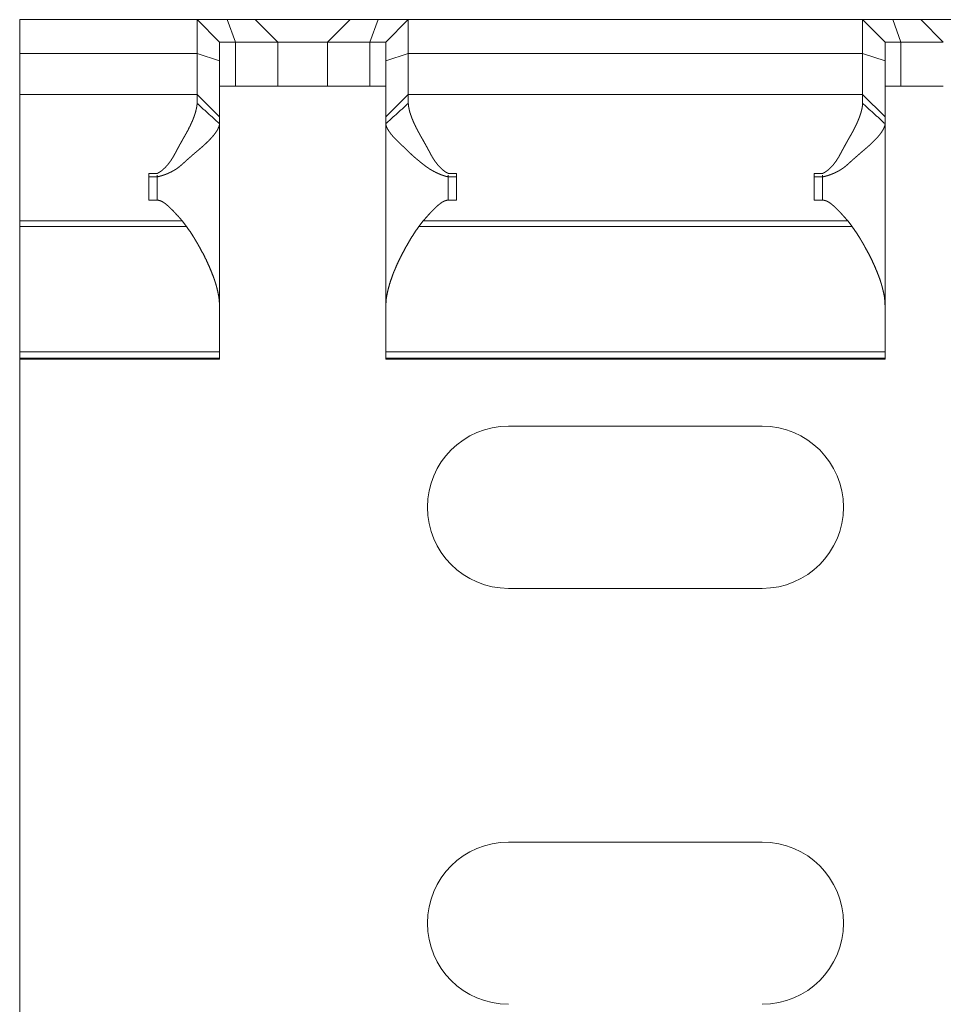
# Model space of a CAD drawing. Units: inches. Extents: x 11 to 208, y 35 to 100.
# Drawn here: x 26 to 27, y 99 to 100 of the extents above; entities that cross this region are included whole.
import ezdxf

# ---------------------------------------------------------------- set-up
doc = ezdxf.new("R2010")
doc.units = ezdxf.units.IN
doc.header["$MEASUREMENT"] = 0
doc.layers.add('Trimetric', color=7, linetype='Continuous')

msp = doc.modelspace()

# ---------------------------------------------------------------- linework, layer by layer
at = {"layer": 'Trimetric', "color": 2, "linetype": 'Continuous', "lineweight": 18}
for p, q in [((25.5965, 99.9508), (25.8096, 99.9508)), ((25.8096, 99.9508), (25.8366, 99.9238)), ((25.8459, 99.9508), (25.8557, 99.9238)), ((25.9066, 99.9238), (25.8796, 99.9508)), ((25.8796, 99.9508), (25.9936, 99.9508)), ((25.9936, 99.9508), (25.9666, 99.9238)), ((26.0274, 99.9508), (26.0175, 99.9238)), ((26.0636, 99.9508), (26.0366, 99.9238)), ((26.0636, 99.9508), (26.6096, 99.9508)), ((26.6096, 99.9508), (26.6366, 99.9238)), ((26.6459, 99.9508), (26.6557, 99.9238)), ((26.7066, 99.9238), (26.6796, 99.9508)), ((26.6796, 99.9508), (26.7936, 99.9508)), ((25.8557, 99.9238), (25.8557, 99.8708)), ((25.9066, 99.8708), (25.9066, 99.9238)), ((25.9666, 99.9238), (25.9066, 99.9238)), ((25.9666, 99.9238), (25.9666, 99.8708)), ((26.0175, 99.9238), (26.0175, 99.8708)), ((26.6557, 99.9238), (26.6557, 99.8708)), ((25.5965, 99.9103), (25.8096, 99.9103)), ((25.5965, 99.9103), (25.5965, 99.8608)), ((25.8096, 99.8608), (25.8096, 99.9103)), ((25.8096, 99.9103), (25.8366, 99.9015)), ((26.0636, 99.9103), (26.0366, 99.9015)), ((26.0636, 99.9103), (26.0636, 99.8608)), ((26.0636, 99.9103), (26.6096, 99.9103)), ((26.6096, 99.8608), (26.6096, 99.9103)), ((26.6096, 99.9103), (26.6366, 99.9015)), ((25.8366, 99.9015), (25.8366, 99.8338)), ((26.0366, 99.8338), (26.0366, 99.9015)), ((26.6366, 99.9015), (26.6366, 99.8338)), ((25.9066, 99.8708), (25.9666, 99.8708)), ((25.5965, 99.8608), (25.8096, 99.8608)), ((25.8366, 99.8338), (25.8096, 99.8608)), ((26.0636, 99.8608), (26.0366, 99.8338)), ((26.0636, 99.8608), (26.6096, 99.8608)), ((26.6366, 99.8338), (26.6096, 99.8608)), ((25.8366, 99.8258), (25.8366, 99.6071)), ((26.0366, 99.8258), (26.0366, 99.6071)), ((26.6366, 99.8258), (26.6366, 99.6071)), ((25.7516, 99.7659), (25.7616, 99.7659)), ((25.7616, 99.7637), (25.7616, 99.7338)), ((26.1116, 99.7659), (26.1216, 99.7659)), ((26.1116, 99.7637), (26.1116, 99.7338)), ((26.5516, 99.7659), (26.5616, 99.7659)), ((26.5616, 99.7637), (26.5616, 99.7338)), ((25.7616, 99.7618), (25.7516, 99.7618)), ((26.1216, 99.7618), (26.1116, 99.7618)), ((26.5616, 99.7618), (26.5516, 99.7618)), ((25.7616, 99.7338), (25.7516, 99.7338)), ((26.1216, 99.7338), (26.1116, 99.7338)), ((26.5616, 99.7338), (26.5516, 99.7338)), ((25.5965, 99.7089), (25.7918, 99.7089)), ((25.5965, 99.7022), (25.5965, 99.7089)), ((25.797, 99.7022), (25.7918, 99.7089)), ((26.0815, 99.7089), (26.0762, 99.7022)), ((26.0815, 99.7089), (26.5918, 99.7089)), ((26.597, 99.7022), (26.5918, 99.7089)), ((25.5965, 99.7022), (25.797, 99.7022)), ((26.0762, 99.7022), (26.597, 99.7022)), ((25.5965, 99.5515), (25.8366, 99.5515)), ((25.5965, 99.5515), (25.5965, 99.5437)), ((25.8366, 99.5515), (25.8366, 99.5437)), ((26.0366, 99.5515), (26.6366, 99.5515)), ((26.0366, 99.5437), (26.0366, 99.5515)), ((26.6366, 99.5515), (26.6366, 99.5437)), ((25.5965, 99.5437), (25.8366, 99.5437)), ((25.5965, 99.5426), (25.8366, 99.5426)), ((25.5965, 98.1865), (25.5965, 99.5426)), ((26.0366, 99.5437), (26.6366, 99.5437)), ((26.0366, 99.5426), (26.6366, 99.5426)), ((26.1841, 99.4621), (26.4891, 99.4621)), ((26.4891, 99.2671), (26.1841, 99.2671)), ((26.1841, 98.9621), (26.4891, 98.9621))]:
    msp.add_line(p, q, dxfattribs=at)
for centre, start, end in [((26.1841, 99.3646), 90, 270), ((26.4891, 99.3646), 270, 90), ((26.1841, 98.8646), 90, 270), ((26.4891, 98.8646), 270, 90)]:
    msp.add_arc(centre, 0.0975, start, end, dxfattribs=at)
for points in [[(25.5965, 99.9103), (25.5965, 99.9508)], [(25.8096, 99.9103), (25.8096, 99.9508)], [(25.8096, 99.9508), (25.8459, 99.9508)], [(25.8459, 99.9508), (25.8796, 99.9508)], [(25.9936, 99.9508), (26.0274, 99.9508)], [(26.0274, 99.9508), (26.0636, 99.9508)], [(26.0636, 99.9508), (26.0636, 99.9103)], [(26.6096, 99.9103), (26.6096, 99.9508)], [(26.6096, 99.9508), (26.6459, 99.9508)], [(26.6459, 99.9508), (26.6796, 99.9508)], [(25.8366, 99.9238), (25.8366, 99.9015)], [(25.8557, 99.9238), (25.8366, 99.9238)], [(25.9066, 99.9238), (25.8557, 99.9238)], [(26.0175, 99.9238), (25.9666, 99.9238)], [(26.0366, 99.9238), (26.0175, 99.9238)], [(26.0366, 99.9015), (26.0366, 99.9238)], [(26.6366, 99.9238), (26.6366, 99.9015)], [(26.6557, 99.9238), (26.6366, 99.9238)], [(26.7066, 99.9238), (26.6557, 99.9238)], [(25.8366, 99.8708), (25.8557, 99.8708)], [(25.8557, 99.8708), (25.9066, 99.8708)], [(25.9666, 99.8708), (26.0175, 99.8708)], [(26.0175, 99.8708), (26.0366, 99.8708)], [(26.6366, 99.8708), (26.6557, 99.8708)], [(26.6557, 99.8708), (26.7066, 99.8708)], [(25.8096, 99.8502), (25.8096, 99.8608)], [(26.0636, 99.8608), (26.0636, 99.8502)], [(26.6096, 99.8502), (26.6096, 99.8608)], [(25.8366, 99.8258), (25.8096, 99.8502)], [(26.0636, 99.8502), (26.0366, 99.8258)], [(26.6366, 99.8258), (26.6096, 99.8502)], [(25.8366, 99.8338), (25.8366, 99.8258)], [(26.0366, 99.8258), (26.0366, 99.8338)], [(26.6366, 99.8338), (26.6366, 99.8258)], [(25.7516, 99.7338), (25.7516, 99.7659)], [(26.1216, 99.7659), (26.1216, 99.7338)], [(26.5516, 99.7338), (26.5516, 99.7659)], [(25.5965, 99.5515), (25.5965, 99.7022)], [(25.8366, 99.5515), (25.8366, 99.6071)], [(26.0366, 99.6071), (26.0366, 99.5515)], [(26.6366, 99.5515), (26.6366, 99.6071)], [(25.5965, 99.5426), (25.5965, 99.5437)], [(25.8366, 99.5426), (25.8366, 99.5437)], [(26.0366, 99.5437), (26.0366, 99.5426)], [(26.6366, 99.5426), (26.6366, 99.5437)]]:
    msp.add_open_spline(points, degree=1, dxfattribs=at)
for points, knots in [([(25.5965, 99.7089), (25.5965, 99.8383), (25.5965, 99.8608)], [0, 0, 0.851869, 1, 1]), ([(25.7616, 99.7659), (25.7619, 99.766), (25.7621, 99.7661), (25.7625, 99.7663), (25.7627, 99.7664), (25.763, 99.7666), (25.7632, 99.7667), (25.7636, 99.7669), (25.7638, 99.7671), (25.7641, 99.7672), (25.7643, 99.7673), (25.7645, 99.7675), (25.7647, 99.7676), (25.7649, 99.7677), (25.7654, 99.768), (25.7656, 99.7682), (25.7658, 99.7683), (25.766, 99.7685), (25.7662, 99.7686), (25.7666, 99.7689), (25.7669, 99.7691), (25.7671, 99.7692), (25.7673, 99.7694), (25.7675, 99.7696), (25.7677, 99.7697), (25.7679, 99.7699), (25.7681, 99.7701), (25.7684, 99.7703), (25.7686, 99.7705), (25.769, 99.7708), (25.7692, 99.771), (25.7696, 99.7714), (25.77, 99.7718), (25.7702, 99.772), (25.7705, 99.7722), (25.7707, 99.7724), (25.7709, 99.7726), (25.7711, 99.7728), (25.7713, 99.773), (25.7715, 99.7732), (25.7719, 99.7736), (25.7721, 99.7739), (25.7723, 99.7741), (25.7725, 99.7743), (25.7727, 99.7745), (25.7729, 99.7748), (25.7731, 99.775), (25.7733, 99.7752), (25.7735, 99.7754), (25.7738, 99.7757), (25.774, 99.7759), (25.7744, 99.7764), (25.7748, 99.7769), (25.775, 99.7772), (25.7752, 99.7774), (25.7754, 99.7777), (25.7756, 99.7779), (25.7758, 99.7782), (25.776, 99.7784), (25.7762, 99.7787), (25.7764, 99.779), (25.7766, 99.7792), (25.7768, 99.7795), (25.777, 99.7798), (25.7772, 99.78), (25.7774, 99.7803), (25.7776, 99.7806), (25.7778, 99.7809), (25.778, 99.7812), (25.7784, 99.7817), (25.7785, 99.782), (25.7789, 99.7826), (25.7791, 99.7829), (25.7793, 99.7832), (25.7795, 99.7835), (25.7797, 99.7838), (25.7799, 99.7841), (25.7803, 99.7847), (25.7805, 99.785), (25.7808, 99.7855), (25.7809, 99.7857), (25.781, 99.7859), (25.7811, 99.7861), (25.7813, 99.7864), (25.7814, 99.7866), (25.7816, 99.787), (25.7818, 99.7873), (25.7822, 99.7881), (25.7827, 99.789), (25.783, 99.7895), (25.7833, 99.79), (25.7839, 99.7911), (25.7842, 99.7917), (25.7845, 99.7924), (25.7852, 99.7937), (25.7856, 99.7944), (25.786, 99.7951), (25.7864, 99.7959), (25.7869, 99.7967), (25.7873, 99.7975), (25.7882, 99.7992), (25.7892, 99.801), (25.7897, 99.8019), (25.7903, 99.8029), (25.7908, 99.8038), (25.7914, 99.8049), (25.7919, 99.8059), (25.7925, 99.8069), (25.7931, 99.8079), (25.7937, 99.809), (25.7947, 99.8108), (25.7951, 99.8114), (25.7958, 99.8127), (25.7962, 99.8133), (25.7966, 99.814), (25.7969, 99.8146), (25.7973, 99.8152), (25.7976, 99.8159), (25.7983, 99.8171), (25.7989, 99.8183), (25.7992, 99.8189), (25.7995, 99.8196), (25.7998, 99.8202), (25.8004, 99.8214), (25.8007, 99.8219), (25.801, 99.8225), (25.8013, 99.8231), (25.8016, 99.8237), (25.8018, 99.8243), (25.8021, 99.8248), (25.8024, 99.8254), (25.8026, 99.826), (25.8029, 99.8265), (25.8031, 99.8271), (25.8034, 99.8276), (25.8036, 99.8282), (25.8039, 99.8287), (25.8043, 99.8298), (25.8045, 99.8304), (25.8048, 99.8309), (25.805, 99.8314), (25.8052, 99.8319), (25.8054, 99.8325), (25.8056, 99.833), (25.8058, 99.8335), (25.806, 99.834), (25.8061, 99.8345), (25.8063, 99.835), (25.8065, 99.8355), (25.8067, 99.836), (25.8068, 99.8364), (25.807, 99.8369), (25.8071, 99.8374), (25.8073, 99.8379), (25.8074, 99.8383), (25.8076, 99.8388), (25.8077, 99.8392), (25.8079, 99.8397), (25.808, 99.8402), (25.8081, 99.8406), (25.8082, 99.841), (25.8083, 99.8415), (25.8084, 99.8419), (25.8085, 99.8423), (25.8086, 99.8427), (25.8087, 99.8432), (25.8088, 99.8436), (25.8089, 99.844), (25.809, 99.8444), (25.8091, 99.8448), (25.8091, 99.8452), (25.8092, 99.8456), (25.8093, 99.846), (25.8093, 99.8463), (25.8094, 99.8467), (25.8094, 99.8471), (25.8095, 99.8475), (25.8095, 99.8478), (25.8095, 99.8482), (25.8096, 99.8485), (25.8096, 99.8489), (25.8096, 99.8492), (25.8096, 99.8496), (25.8096, 99.8499), (25.8096, 99.8502)], [0, 0, 0.002466, 0.004962, 0.009923, 0.012448, 0.014944, 0.017469, 0.022525, 0.025086, 0.027661, 0.030208, 0.032803, 0.035385, 0.03798, 0.043214, 0.045817, 0.048471, 0.051149, 0.053789, 0.059146, 0.061851, 0.064568, 0.067259, 0.070017, 0.072749, 0.075535, 0.078267, 0.081083, 0.083856, 0.089488, 0.092334, 0.098028, 0.10381, 0.10669, 0.109626, 0.112538, 0.115521, 0.118433, 0.121451, 0.124409, 0.130421, 0.133475, 0.136517, 0.13957, 0.14265, 0.145752, 0.148832, 0.151972, 0.155052, 0.158241, 0.16141, 0.167767, 0.174205, 0.177435, 0.180695, 0.183965, 0.187225, 0.190546, 0.193858, 0.197222, 0.200524, 0.203888, 0.207295, 0.210712, 0.214056, 0.217516, 0.220967, 0.224428, 0.227879, 0.234888, 0.238393, 0.245493, 0.249043, 0.252648, 0.256244, 0.259848, 0.263444, 0.270746, 0.274453, 0.28, 0.281906, 0.284413, 0.28697, 0.290137, 0.293361, 0.297188, 0.301073, 0.310046, 0.32034, 0.326147, 0.331897, 0.344716, 0.351793, 0.358805, 0.374149, 0.382431, 0.390706, 0.399582, 0.408409, 0.417889, 0.437342, 0.458, 0.46852, 0.479699, 0.490813, 0.50248, 0.51409, 0.526245, 0.538335, 0.551044, 0.571203, 0.578766, 0.593641, 0.601075, 0.60837, 0.615641, 0.622896, 0.630063, 0.644275, 0.65828, 0.665165, 0.672027, 0.678866, 0.692311, 0.698967, 0.705543, 0.712104, 0.718585, 0.724978, 0.731365, 0.737716, 0.743942, 0.7502, 0.756318, 0.762423, 0.768508, 0.774446, 0.786278, 0.792105, 0.797852, 0.803581, 0.809236, 0.814868, 0.820365, 0.825906, 0.831301, 0.836685, 0.84199, 0.847279, 0.852494, 0.857627, 0.862743, 0.867787, 0.872753, 0.877705, 0.882574, 0.887371, 0.892159, 0.896865, 0.901495, 0.906117, 0.910658, 0.915127, 0.919521, 0.9239, 0.928207, 0.932508, 0.936666, 0.940878, 0.944953, 0.948957, 0.952952, 0.956872, 0.960787, 0.96463, 0.968402, 0.972104, 0.975734, 0.979359, 0.982916, 0.986468, 0.989887, 0.993303, 0.996652, 1, 1]), ([(26.0636, 99.8502), (26.0636, 99.8498), (26.0637, 99.8496), (26.0637, 99.8494), (26.0637, 99.8492), (26.0637, 99.849), (26.0637, 99.8488), (26.0637, 99.8486), (26.0637, 99.8484), (26.0637, 99.8482), (26.0638, 99.8479), (26.0638, 99.8475), (26.0639, 99.8471), (26.0639, 99.8468), (26.0639, 99.8466), (26.064, 99.8464), (26.064, 99.8461), (26.064, 99.8459), (26.0641, 99.8457), (26.0641, 99.8454), (26.0641, 99.8452), (26.0642, 99.845), (26.0642, 99.8447), (26.0643, 99.8445), (26.0643, 99.8442), (26.0644, 99.844), (26.0645, 99.8435), (26.0645, 99.8433), (26.0646, 99.843), (26.0647, 99.8425), (26.0648, 99.8422), (26.0648, 99.842), (26.0649, 99.8417), (26.065, 99.8415), (26.0651, 99.8409), (26.0652, 99.8407), (26.0652, 99.8404), (26.0653, 99.8401), (26.0655, 99.8396), (26.0655, 99.8393), (26.0657, 99.8387), (26.0659, 99.8382), (26.066, 99.8379), (26.0661, 99.8376), (26.0662, 99.8373), (26.0663, 99.837), (26.0663, 99.8368), (26.0664, 99.8365), (26.0665, 99.8362), (26.0666, 99.8359), (26.0667, 99.8356), (26.0669, 99.8353), (26.0671, 99.8347), (26.0672, 99.8344), (26.0673, 99.8341), (26.0675, 99.8335), (26.0676, 99.8332), (26.0677, 99.8329), (26.0679, 99.8325), (26.068, 99.8322), (26.0681, 99.8319), (26.0682, 99.8316), (26.0684, 99.8313), (26.0685, 99.831), (26.0686, 99.8306), (26.0688, 99.8303), (26.0689, 99.83), (26.069, 99.8297), (26.0692, 99.8294), (26.0693, 99.829), (26.0694, 99.8287), (26.0697, 99.828), (26.07, 99.8274), (26.0703, 99.8267), (26.0705, 99.8264), (26.0708, 99.8257), (26.0709, 99.8253), (26.0711, 99.825), (26.0713, 99.8246), (26.0714, 99.8243), (26.0716, 99.8239), (26.0718, 99.8236), (26.0719, 99.8233), (26.0721, 99.8229), (26.0723, 99.8225), (26.0724, 99.8222), (26.0728, 99.8215), (26.0731, 99.8208), (26.0733, 99.8204), (26.0737, 99.8197), (26.0739, 99.8193), (26.0741, 99.8189), (26.0743, 99.8186), (26.0745, 99.8182), (26.0746, 99.8178), (26.0748, 99.8175), (26.075, 99.8171), (26.0752, 99.8167), (26.0754, 99.8163), (26.0758, 99.8156), (26.0763, 99.8148), (26.0767, 99.8141), (26.0771, 99.8133), (26.0773, 99.8129), (26.0775, 99.8125), (26.0778, 99.8121), (26.078, 99.8117), (26.0782, 99.8113), (26.0784, 99.8109), (26.0787, 99.8106), (26.0789, 99.8102), (26.0793, 99.8094), (26.0797, 99.8087), (26.0801, 99.808), (26.0809, 99.8067), (26.0813, 99.806), (26.082, 99.8046), (26.0824, 99.804), (26.0831, 99.8027), (26.0834, 99.8021), (26.0838, 99.8015), (26.0841, 99.8009), (26.0844, 99.8003), (26.0848, 99.7997), (26.0851, 99.7991), (26.0857, 99.798), (26.086, 99.7975), (26.0866, 99.7964), (26.0868, 99.7959), (26.0871, 99.7954), (26.0874, 99.7949), (26.0876, 99.7944), (26.0881, 99.7935), (26.0884, 99.7931), (26.0886, 99.7926), (26.0888, 99.7922), (26.0891, 99.7918), (26.0893, 99.7914), (26.0895, 99.791), (26.0899, 99.7903), (26.0901, 99.7899), (26.0902, 99.7896), (26.0904, 99.7893), (26.0906, 99.7889), (26.0908, 99.7886), (26.0909, 99.7883), (26.0912, 99.7878), (26.0913, 99.7875), (26.0915, 99.7873), (26.0916, 99.7871), (26.0917, 99.7868), (26.0918, 99.7866), (26.092, 99.7864), (26.092, 99.7863), (26.0922, 99.7859), (26.0923, 99.7858), (26.0925, 99.7855), (26.0925, 99.7854), (26.0926, 99.7853), (26.0928, 99.7851), (26.0929, 99.7848), (26.0931, 99.7845), (26.0933, 99.7843), (26.0934, 99.784), (26.0936, 99.7837), (26.0938, 99.7835), (26.0941, 99.783), (26.0944, 99.7825), (26.0948, 99.7819), (26.0951, 99.7814), (26.0955, 99.781), (26.0958, 99.7805), (26.096, 99.7802), (26.0961, 99.78), (26.0965, 99.7795), (26.0968, 99.7791), (26.097, 99.7788), (26.0972, 99.7786), (26.0974, 99.7784), (26.0975, 99.7781), (26.0977, 99.7779), (26.0981, 99.7775), (26.0982, 99.7772), (26.0986, 99.7768), (26.0988, 99.7766), (26.0989, 99.7764), (26.0991, 99.7762), (26.0993, 99.776), (26.0995, 99.7758), (26.0996, 99.7756), (26.0998, 99.7754), (26.1, 99.7752), (26.1002, 99.775), (26.1003, 99.7747), (26.1007, 99.7744), (26.1011, 99.774), (26.1012, 99.7738), (26.1016, 99.7734), (26.1018, 99.7732), (26.102, 99.773), (26.1023, 99.7727), (26.1025, 99.7725), (26.1027, 99.7723), (26.1029, 99.7721), (26.103, 99.772), (26.1032, 99.7718), (26.1034, 99.7716), (26.1036, 99.7715), (26.1038, 99.7713), (26.1039, 99.7711), (26.1041, 99.771), (26.1043, 99.7708), (26.1045, 99.7706), (26.1047, 99.7705), (26.105, 99.7702), (26.1052, 99.77), (26.1054, 99.7699), (26.1056, 99.7697), (26.1058, 99.7696), (26.106, 99.7694), (26.1062, 99.7693), (26.1063, 99.7691), (26.1065, 99.769), (26.1069, 99.7687), (26.1071, 99.7686), (26.1075, 99.7683), (26.1078, 99.7681), (26.108, 99.7679), (26.1082, 99.7678), (26.1086, 99.7676), (26.1088, 99.7675), (26.109, 99.7673), (26.1092, 99.7672), (26.1093, 99.7671), (26.1097, 99.7669), (26.1099, 99.7668), (26.1101, 99.7667), (26.1103, 99.7666), (26.1107, 99.7664), (26.1109, 99.7663), (26.1113, 99.7661), (26.1116, 99.7659)], [0, 0, 0.00407, 0.006106, 0.008143, 0.01018, 0.012284, 0.014388, 0.016559, 0.018668, 0.020841, 0.023016, 0.027503, 0.031998, 0.034249, 0.036565, 0.038886, 0.041209, 0.0436, 0.045993, 0.048388, 0.050787, 0.053253, 0.055721, 0.058193, 0.060668, 0.06321, 0.068308, 0.070929, 0.073485, 0.078739, 0.081438, 0.08414, 0.086783, 0.089553, 0.09505, 0.097836, 0.100627, 0.10349, 0.109157, 0.112028, 0.117916, 0.123823, 0.126787, 0.129813, 0.132849, 0.13589, 0.138998, 0.142044, 0.145163, 0.148287, 0.151479, 0.154614, 0.161029, 0.164304, 0.167523, 0.174108, 0.177411, 0.180776, 0.184153, 0.187468, 0.190918, 0.194313, 0.197774, 0.201242, 0.204716, 0.208196, 0.211744, 0.215236, 0.218857, 0.222423, 0.225996, 0.233287, 0.240605, 0.24807, 0.251815, 0.25932, 0.263146, 0.266979, 0.270818, 0.274665, 0.278578, 0.282439, 0.286366, 0.290307, 0.294307, 0.298255, 0.306299, 0.314372, 0.318481, 0.326657, 0.330789, 0.334987, 0.339134, 0.343347, 0.347567, 0.351796, 0.356031, 0.360333, 0.364642, 0.373291, 0.381972, 0.390799, 0.399658, 0.404103, 0.408614, 0.413132, 0.417602, 0.422194, 0.426737, 0.431289, 0.435905, 0.444177, 0.452506, 0.460599, 0.476614, 0.484536, 0.499907, 0.507415, 0.522087, 0.529358, 0.536344, 0.543387, 0.550195, 0.556945, 0.563525, 0.576326, 0.58267, 0.594771, 0.600528, 0.606343, 0.611873, 0.617452, 0.62804, 0.63304, 0.638098, 0.642813, 0.647578, 0.652115, 0.656594, 0.665081, 0.669031, 0.672989, 0.676645, 0.680368, 0.683796, 0.687167, 0.693438, 0.696338, 0.699188, 0.701744, 0.704359, 0.706679, 0.708943, 0.71097, 0.71474, 0.716539, 0.719438, 0.720651, 0.721808, 0.724986, 0.72822, 0.731398, 0.73452, 0.737698, 0.74083, 0.743953, 0.750216, 0.756369, 0.762522, 0.768586, 0.774649, 0.780605, 0.783592, 0.78657, 0.792438, 0.798307, 0.801251, 0.804132, 0.807024, 0.809864, 0.812755, 0.818435, 0.821274, 0.826872, 0.829671, 0.832459, 0.835218, 0.837966, 0.840725, 0.843474, 0.846183, 0.848881, 0.851601, 0.854311, 0.859631, 0.864974, 0.867597, 0.872844, 0.87542, 0.878008, 0.883183, 0.885713, 0.888312, 0.890854, 0.89335, 0.895903, 0.898399, 0.900907, 0.903371, 0.905879, 0.908355, 0.910776, 0.913252, 0.915673, 0.920539, 0.922931, 0.925334, 0.927726, 0.93013, 0.932493, 0.934843, 0.93722, 0.939583, 0.94423, 0.946567, 0.951165, 0.955763, 0.958025, 0.960301, 0.964852, 0.967079, 0.969333, 0.971573, 0.97378, 0.978221, 0.980428, 0.982631, 0.984819, 0.989196, 0.991369, 0.995713, 1, 1]), ([(26.5616, 99.7659), (26.5619, 99.766), (26.5621, 99.7661), (26.5625, 99.7663), (26.5627, 99.7664), (26.563, 99.7666), (26.5632, 99.7667), (26.5636, 99.7669), (26.5638, 99.7671), (26.5641, 99.7672), (26.5643, 99.7673), (26.5645, 99.7675), (26.5647, 99.7676), (26.5649, 99.7677), (26.5654, 99.768), (26.5656, 99.7682), (26.5658, 99.7683), (26.566, 99.7685), (26.5662, 99.7686), (26.5666, 99.7689), (26.5669, 99.7691), (26.5671, 99.7692), (26.5673, 99.7694), (26.5675, 99.7696), (26.5677, 99.7697), (26.5679, 99.7699), (26.5681, 99.7701), (26.5684, 99.7703), (26.5686, 99.7705), (26.569, 99.7708), (26.5692, 99.771), (26.5696, 99.7714), (26.57, 99.7718), (26.5702, 99.772), (26.5705, 99.7722), (26.5707, 99.7724), (26.5709, 99.7726), (26.5711, 99.7728), (26.5713, 99.773), (26.5715, 99.7732), (26.5719, 99.7736), (26.5721, 99.7739), (26.5723, 99.7741), (26.5725, 99.7743), (26.5727, 99.7745), (26.5729, 99.7748), (26.5731, 99.775), (26.5733, 99.7752), (26.5735, 99.7754), (26.5738, 99.7757), (26.574, 99.7759), (26.5744, 99.7764), (26.5748, 99.7769), (26.575, 99.7772), (26.5752, 99.7774), (26.5754, 99.7777), (26.5756, 99.7779), (26.5758, 99.7782), (26.576, 99.7784), (26.5762, 99.7787), (26.5764, 99.779), (26.5766, 99.7792), (26.5768, 99.7795), (26.577, 99.7798), (26.5772, 99.78), (26.5774, 99.7803), (26.5776, 99.7806), (26.5778, 99.7809), (26.578, 99.7812), (26.5784, 99.7817), (26.5785, 99.782), (26.5789, 99.7826), (26.5791, 99.7829), (26.5793, 99.7832), (26.5795, 99.7835), (26.5797, 99.7838), (26.5799, 99.7841), (26.5803, 99.7847), (26.5805, 99.785), (26.5808, 99.7855), (26.5809, 99.7857), (26.581, 99.7859), (26.5811, 99.7861), (26.5813, 99.7864), (26.5814, 99.7866), (26.5816, 99.787), (26.5818, 99.7873), (26.5822, 99.7881), (26.5827, 99.789), (26.583, 99.7895), (26.5833, 99.79), (26.5839, 99.7911), (26.5842, 99.7917), (26.5845, 99.7924), (26.5852, 99.7937), (26.5856, 99.7944), (26.586, 99.7951), (26.5864, 99.7959), (26.5869, 99.7967), (26.5873, 99.7975), (26.5882, 99.7992), (26.5892, 99.801), (26.5897, 99.8019), (26.5903, 99.8029), (26.5908, 99.8038), (26.5914, 99.8049), (26.5919, 99.8059), (26.5925, 99.8069), (26.5931, 99.8079), (26.5937, 99.809), (26.5947, 99.8108), (26.5951, 99.8114), (26.5958, 99.8127), (26.5962, 99.8133), (26.5966, 99.814), (26.5969, 99.8146), (26.5973, 99.8152), (26.5976, 99.8159), (26.5983, 99.8171), (26.5989, 99.8183), (26.5992, 99.8189), (26.5995, 99.8196), (26.5998, 99.8202), (26.6004, 99.8214), (26.6007, 99.8219), (26.601, 99.8225), (26.6013, 99.8231), (26.6016, 99.8237), (26.6018, 99.8243), (26.6021, 99.8248), (26.6024, 99.8254), (26.6026, 99.826), (26.6029, 99.8265), (26.6031, 99.8271), (26.6034, 99.8276), (26.6036, 99.8282), (26.6039, 99.8287), (26.6043, 99.8298), (26.6045, 99.8304), (26.6048, 99.8309), (26.605, 99.8314), (26.6052, 99.8319), (26.6054, 99.8325), (26.6056, 99.833), (26.6058, 99.8335), (26.606, 99.834), (26.6061, 99.8345), (26.6063, 99.835), (26.6065, 99.8355), (26.6067, 99.836), (26.6068, 99.8364), (26.607, 99.8369), (26.6071, 99.8374), (26.6073, 99.8379), (26.6074, 99.8383), (26.6076, 99.8388), (26.6077, 99.8392), (26.6079, 99.8397), (26.608, 99.8402), (26.6081, 99.8406), (26.6082, 99.841), (26.6083, 99.8415), (26.6084, 99.8419), (26.6085, 99.8423), (26.6086, 99.8427), (26.6087, 99.8432), (26.6088, 99.8436), (26.6089, 99.844), (26.609, 99.8444), (26.6091, 99.8448), (26.6091, 99.8452), (26.6092, 99.8456), (26.6093, 99.846), (26.6093, 99.8463), (26.6094, 99.8467), (26.6094, 99.8471), (26.6095, 99.8475), (26.6095, 99.8478), (26.6095, 99.8482), (26.6096, 99.8485), (26.6096, 99.8489), (26.6096, 99.8492), (26.6096, 99.8496), (26.6096, 99.8499), (26.6096, 99.8502)], [0, 0, 0.002466, 0.004962, 0.009923, 0.012448, 0.014944, 0.017469, 0.022525, 0.025086, 0.027661, 0.030208, 0.032803, 0.035385, 0.03798, 0.043214, 0.045817, 0.048471, 0.051149, 0.053789, 0.059146, 0.061851, 0.064568, 0.067259, 0.070017, 0.072749, 0.075535, 0.078267, 0.081083, 0.083856, 0.089488, 0.092334, 0.098028, 0.10381, 0.10669, 0.109626, 0.112538, 0.115521, 0.118433, 0.121451, 0.124409, 0.130421, 0.133475, 0.136517, 0.13957, 0.14265, 0.145752, 0.148832, 0.151972, 0.155052, 0.158241, 0.16141, 0.167767, 0.174205, 0.177435, 0.180695, 0.183965, 0.187225, 0.190546, 0.193858, 0.197222, 0.200524, 0.203888, 0.207295, 0.210712, 0.214056, 0.217516, 0.220967, 0.224428, 0.227879, 0.234888, 0.238393, 0.245493, 0.249043, 0.252648, 0.256244, 0.259848, 0.263444, 0.270746, 0.274453, 0.28, 0.281906, 0.284413, 0.28697, 0.290137, 0.293361, 0.297188, 0.301073, 0.310046, 0.32034, 0.326147, 0.331897, 0.344716, 0.351793, 0.358805, 0.374149, 0.382431, 0.390706, 0.399582, 0.408409, 0.417889, 0.437342, 0.458, 0.46852, 0.479699, 0.490813, 0.50248, 0.51409, 0.526245, 0.538335, 0.551044, 0.571203, 0.578766, 0.593641, 0.601075, 0.60837, 0.615641, 0.622896, 0.630063, 0.644275, 0.65828, 0.665165, 0.672027, 0.678866, 0.692311, 0.698967, 0.705543, 0.712104, 0.718585, 0.724978, 0.731365, 0.737716, 0.743942, 0.7502, 0.756318, 0.762423, 0.768508, 0.774446, 0.786278, 0.792105, 0.797852, 0.803581, 0.809236, 0.814868, 0.820365, 0.825906, 0.831301, 0.836685, 0.84199, 0.847279, 0.852494, 0.857627, 0.862743, 0.867787, 0.872753, 0.877705, 0.882574, 0.887371, 0.892159, 0.896865, 0.901495, 0.906117, 0.910658, 0.915127, 0.919521, 0.9239, 0.928207, 0.932508, 0.936666, 0.940878, 0.944953, 0.948957, 0.952952, 0.956872, 0.960787, 0.96463, 0.968402, 0.972104, 0.975734, 0.979359, 0.982916, 0.986468, 0.989887, 0.993303, 0.996652, 1, 1]), ([(25.8366, 99.8258), (25.8366, 99.8255), (25.8366, 99.8254), (25.8366, 99.8253), (25.8366, 99.8252), (25.8366, 99.8251), (25.8366, 99.825), (25.8366, 99.8247), (25.8365, 99.8246), (25.8365, 99.8245), (25.8365, 99.8243), (25.8365, 99.8242), (25.8365, 99.8241), (25.8364, 99.8239), (25.8364, 99.8238), (25.8364, 99.8237), (25.8363, 99.8234), (25.8362, 99.8231), (25.8362, 99.8229), (25.8361, 99.8228), (25.8361, 99.8226), (25.836, 99.8225), (25.836, 99.8223), (25.8359, 99.8222), (25.8359, 99.822), (25.8358, 99.8219), (25.8357, 99.8217), (25.8357, 99.8215), (25.8356, 99.8214), (25.8355, 99.8212), (25.8355, 99.821), (25.8354, 99.8208), (25.8353, 99.8207), (25.8352, 99.8205), (25.8352, 99.8203), (25.8351, 99.8201), (25.835, 99.82), (25.8349, 99.8198), (25.8347, 99.8194), (25.8346, 99.8192), (25.8344, 99.8188), (25.8343, 99.8186), (25.8342, 99.8184), (25.8341, 99.8182), (25.834, 99.818), (25.8338, 99.8178), (25.8337, 99.8176), (25.8336, 99.8174), (25.8335, 99.8172), (25.8333, 99.817), (25.8332, 99.8168), (25.8331, 99.8166), (25.8329, 99.8164), (25.8328, 99.8162), (25.8327, 99.8159), (25.8325, 99.8157), (25.8324, 99.8155), (25.8322, 99.8153), (25.832, 99.8151), (25.8319, 99.8148), (25.8317, 99.8146), (25.8315, 99.8144), (25.8314, 99.8141), (25.8312, 99.8139), (25.831, 99.8137), (25.8308, 99.8134), (25.8305, 99.8129), (25.8301, 99.8124), (25.8299, 99.8122), (25.8297, 99.8119), (25.8295, 99.8117), (25.8293, 99.8114), (25.8291, 99.8112), (25.8288, 99.8109), (25.8286, 99.8107), (25.8284, 99.8104), (25.8282, 99.8101), (25.8279, 99.8099), (25.8277, 99.8096), (25.8275, 99.8093), (25.8272, 99.8091), (25.827, 99.8088), (25.8267, 99.8085), (25.8265, 99.8083), (25.8262, 99.808), (25.826, 99.8077), (25.8254, 99.8071), (25.8252, 99.8068), (25.8249, 99.8066), (25.8246, 99.8063), (25.8243, 99.806), (25.824, 99.8057), (25.8238, 99.8054), (25.8235, 99.8051), (25.8232, 99.8048), (25.8229, 99.8045), (25.8226, 99.8042), (25.8222, 99.8039), (25.8219, 99.8036), (25.8216, 99.8033), (25.8213, 99.803), (25.821, 99.8027), (25.8206, 99.8023), (25.8203, 99.802), (25.82, 99.8017), (25.8196, 99.8014), (25.8193, 99.8011), (25.8189, 99.8007), (25.8186, 99.8004), (25.8182, 99.8001), (25.8179, 99.7998), (25.8175, 99.7994), (25.8171, 99.7991), (25.8167, 99.7988), (25.8164, 99.7984), (25.816, 99.7981), (25.8156, 99.7977), (25.8152, 99.7974), (25.8148, 99.7971), (25.8144, 99.7967), (25.814, 99.7964), (25.8136, 99.796), (25.8132, 99.7957), (25.8128, 99.7953), (25.8122, 99.7948), (25.8116, 99.7943), (25.811, 99.7938), (25.8098, 99.7928), (25.8091, 99.7922), (25.8085, 99.7917), (25.8072, 99.7906), (25.8066, 99.7901), (25.806, 99.7895), (25.8053, 99.7889), (25.8046, 99.7884), (25.804, 99.7878), (25.8033, 99.7872), (25.802, 99.786), (25.8013, 99.7854), (25.8006, 99.7848), (25.7999, 99.7842), (25.7992, 99.7836), (25.7985, 99.783), (25.7978, 99.7824), (25.7971, 99.7817), (25.7964, 99.7811), (25.795, 99.7798), (25.7935, 99.7785), (25.7928, 99.7778), (25.792, 99.7771), (25.7913, 99.7765), (25.791, 99.7762), (25.7907, 99.7759), (25.7904, 99.7757), (25.7901, 99.7754), (25.7898, 99.7752), (25.7895, 99.7749), (25.7892, 99.7747), (25.7889, 99.7744), (25.7883, 99.7739), (25.7877, 99.7735), (25.7874, 99.7732), (25.7871, 99.773), (25.7868, 99.7727), (25.7864, 99.7725), (25.7861, 99.7723), (25.7858, 99.772), (25.7855, 99.7718), (25.7851, 99.7716), (25.7848, 99.7714), (25.7845, 99.7712), (25.7841, 99.7709), (25.7838, 99.7707), (25.7835, 99.7705), (25.7831, 99.7703), (25.7828, 99.7701), (25.7824, 99.7699), (25.7821, 99.7697), (25.7817, 99.7695), (25.7814, 99.7693), (25.781, 99.7691), (25.7807, 99.7689), (25.7803, 99.7687), (25.78, 99.7685), (25.7796, 99.7683), (25.7792, 99.7681), (25.7789, 99.7679), (25.7785, 99.7677), (25.7781, 99.7675), (25.7774, 99.7672), (25.777, 99.767), (25.7766, 99.7668), (25.7762, 99.7666), (25.7758, 99.7664), (25.7751, 99.7661), (25.7747, 99.7659), (25.7743, 99.7658), (25.7739, 99.7656), (25.7735, 99.7655), (25.7727, 99.7651), (25.7723, 99.765), (25.7719, 99.7648), (25.7711, 99.7645), (25.7707, 99.7644), (25.7703, 99.7642), (25.7699, 99.7641), (25.7694, 99.764), (25.769, 99.7638), (25.7686, 99.7637), (25.7682, 99.7635), (25.7678, 99.7634), (25.7669, 99.7631), (25.766, 99.7629), (25.7652, 99.7627), (25.7643, 99.7624), (25.7639, 99.7623), (25.7634, 99.7622), (25.7625, 99.762), (25.7621, 99.7619), (25.7616, 99.7618)], [0, 0, 0.002181, 0.003272, 0.004428, 0.005585, 0.006744, 0.007903, 0.010357, 0.011589, 0.012886, 0.014125, 0.01549, 0.016798, 0.018172, 0.019549, 0.020934, 0.023776, 0.026767, 0.028238, 0.02978, 0.031388, 0.032944, 0.034567, 0.036194, 0.037833, 0.039542, 0.041257, 0.042978, 0.04477, 0.046569, 0.048379, 0.050202, 0.052091, 0.053992, 0.0559, 0.05788, 0.059873, 0.061874, 0.065975, 0.068069, 0.072358, 0.074546, 0.07675, 0.078969, 0.08126, 0.083567, 0.085882, 0.088269, 0.090618, 0.093092, 0.095529, 0.098029, 0.100555, 0.10309, 0.105642, 0.108275, 0.110916, 0.113629, 0.116307, 0.119056, 0.121876, 0.124672, 0.12752, 0.130406, 0.133353, 0.136268, 0.142319, 0.148449, 0.151563, 0.154768, 0.157924, 0.161169, 0.164425, 0.167761, 0.171107, 0.174484, 0.177882, 0.18136, 0.184848, 0.188369, 0.191958, 0.195569, 0.199212, 0.202877, 0.206611, 0.210377, 0.218022, 0.221901, 0.225813, 0.229747, 0.233761, 0.237786, 0.241856, 0.245983, 0.250155, 0.254338, 0.258556, 0.262841, 0.267161, 0.271504, 0.275925, 0.280315, 0.284839, 0.289342, 0.293912, 0.298518, 0.303159, 0.307855, 0.312555, 0.317353, 0.322156, 0.327013, 0.331918, 0.336835, 0.341843, 0.34682, 0.35193, 0.357022, 0.36218, 0.367375, 0.372606, 0.377849, 0.383182, 0.388528, 0.396226, 0.403949, 0.411721, 0.427595, 0.435613, 0.443764, 0.460229, 0.468531, 0.476965, 0.485465, 0.494026, 0.502684, 0.511401, 0.529036, 0.537964, 0.546953, 0.556027, 0.565161, 0.574349, 0.583671, 0.592962, 0.602386, 0.621434, 0.640687, 0.650402, 0.660251, 0.670068, 0.673894, 0.677786, 0.681593, 0.685478, 0.689321, 0.693189, 0.697027, 0.700879, 0.708631, 0.716379, 0.720278, 0.724152, 0.728038, 0.73195, 0.735876, 0.739777, 0.743704, 0.747608, 0.751526, 0.755456, 0.759414, 0.76335, 0.767313, 0.77129, 0.775247, 0.779251, 0.783216, 0.787228, 0.791221, 0.795228, 0.799232, 0.803281, 0.807327, 0.811342, 0.815431, 0.819489, 0.823548, 0.827635, 0.835838, 0.839941, 0.844058, 0.84819, 0.852351, 0.86065, 0.864844, 0.869012, 0.87321, 0.877423, 0.885861, 0.89011, 0.894373, 0.902915, 0.907195, 0.911511, 0.9158, 0.920125, 0.92448, 0.928815, 0.933176, 0.937542, 0.946326, 0.955135, 0.964021, 0.972935, 0.97743, 0.98191, 0.990931, 0.995458, 1, 1]), ([(26.1116, 99.7618), (26.111, 99.7619), (26.1107, 99.762), (26.1103, 99.7621), (26.1097, 99.7622), (26.1094, 99.7623), (26.109, 99.7624), (26.1087, 99.7625), (26.1084, 99.7626), (26.1081, 99.7627), (26.1074, 99.7629), (26.1071, 99.763), (26.1067, 99.7631), (26.1061, 99.7633), (26.1058, 99.7634), (26.1051, 99.7636), (26.1048, 99.7637), (26.1041, 99.764), (26.1038, 99.7641), (26.1035, 99.7642), (26.1031, 99.7643), (26.1028, 99.7645), (26.1025, 99.7646), (26.1022, 99.7647), (26.1018, 99.7648), (26.1015, 99.765), (26.1012, 99.7651), (26.1005, 99.7654), (26.1002, 99.7655), (26.0999, 99.7657), (26.0996, 99.7658), (26.0992, 99.766), (26.0989, 99.7661), (26.0983, 99.7664), (26.0979, 99.7665), (26.0973, 99.7669), (26.097, 99.767), (26.0966, 99.7672), (26.0963, 99.7673), (26.096, 99.7675), (26.0957, 99.7677), (26.0953, 99.7678), (26.0947, 99.7682), (26.0944, 99.7683), (26.094, 99.7685), (26.0937, 99.7687), (26.0934, 99.7689), (26.0931, 99.769), (26.0924, 99.7694), (26.0921, 99.7696), (26.0918, 99.7698), (26.0915, 99.77), (26.0911, 99.7702), (26.0908, 99.7704), (26.0905, 99.7705), (26.0902, 99.7707), (26.0898, 99.7709), (26.0895, 99.7711), (26.0892, 99.7713), (26.0889, 99.7715), (26.0886, 99.7717), (26.0879, 99.7722), (26.0876, 99.7724), (26.087, 99.7728), (26.0867, 99.773), (26.0863, 99.7732), (26.086, 99.7735), (26.0854, 99.7739), (26.0848, 99.7744), (26.0841, 99.7748), (26.0835, 99.7753), (26.0832, 99.7755), (26.0829, 99.7758), (26.0823, 99.7762), (26.082, 99.7765), (26.0814, 99.7769), (26.0808, 99.7774), (26.0802, 99.7779), (26.0796, 99.7783), (26.079, 99.7788), (26.0784, 99.7793), (26.0779, 99.7798), (26.0773, 99.7802), (26.0767, 99.7807), (26.0762, 99.7812), (26.0756, 99.7816), (26.075, 99.7821), (26.0745, 99.7826), (26.0739, 99.783), (26.0733, 99.7835), (26.0728, 99.784), (26.0722, 99.7845), (26.0717, 99.7849), (26.0711, 99.7854), (26.0706, 99.7859), (26.0701, 99.7863), (26.0695, 99.7868), (26.069, 99.7873), (26.0685, 99.7878), (26.0679, 99.7882), (26.0674, 99.7887), (26.0669, 99.7892), (26.0664, 99.7897), (26.0659, 99.7901), (26.0654, 99.7906), (26.0649, 99.7911), (26.0644, 99.7916), (26.0639, 99.792), (26.0634, 99.7925), (26.0629, 99.793), (26.0624, 99.7935), (26.0619, 99.7939), (26.0614, 99.7944), (26.0609, 99.7949), (26.0605, 99.7954), (26.0601, 99.7957), (26.0598, 99.796), (26.0594, 99.7964), (26.0591, 99.7967), (26.0587, 99.7971), (26.058, 99.7978), (26.0576, 99.7982), (26.0568, 99.7989), (26.0564, 99.7993), (26.056, 99.7996), (26.0556, 99.8), (26.0552, 99.8004), (26.0548, 99.8008), (26.0544, 99.8012), (26.054, 99.8016), (26.0536, 99.8019), (26.0532, 99.8023), (26.0528, 99.8027), (26.0523, 99.8032), (26.0519, 99.8036), (26.0515, 99.804), (26.051, 99.8044), (26.0502, 99.8052), (26.0497, 99.8057), (26.0493, 99.8061), (26.0489, 99.8065), (26.0485, 99.8069), (26.048, 99.8074), (26.0476, 99.8078), (26.0472, 99.8083), (26.0467, 99.8087), (26.0463, 99.8092), (26.0455, 99.8101), (26.0451, 99.8105), (26.0447, 99.811), (26.0443, 99.8115), (26.0439, 99.8119), (26.0435, 99.8124), (26.0431, 99.8129), (26.0427, 99.8134), (26.0423, 99.8139), (26.042, 99.8144), (26.0417, 99.8148), (26.0414, 99.8152), (26.0411, 99.8155), (26.0408, 99.8159), (26.0406, 99.8163), (26.0403, 99.8167), (26.0401, 99.8171), (26.0396, 99.8178), (26.0394, 99.8182), (26.0392, 99.8185), (26.039, 99.8189), (26.0388, 99.8192), (26.0386, 99.8195), (26.0384, 99.8199), (26.0383, 99.8202), (26.0381, 99.8205), (26.0379, 99.8208), (26.0378, 99.8212), (26.0377, 99.8215), (26.0375, 99.8218), (26.0374, 99.8221), (26.0373, 99.8224), (26.0372, 99.8227), (26.0371, 99.8229), (26.037, 99.8232), (26.037, 99.8235), (26.0369, 99.8238), (26.0368, 99.824), (26.0368, 99.8243), (26.0367, 99.8245), (26.0367, 99.8248), (26.0367, 99.825), (26.0367, 99.8253), (26.0366, 99.8255), (26.0366, 99.8258)], [0, 0, 0.006607, 0.009926, 0.013245, 0.019882, 0.023233, 0.026552, 0.029903, 0.033257, 0.036608, 0.043346, 0.0467, 0.050087, 0.056863, 0.060256, 0.067072, 0.07048, 0.077338, 0.080752, 0.084203, 0.087632, 0.091083, 0.094558, 0.098009, 0.101468, 0.104967, 0.108427, 0.115424, 0.118908, 0.122417, 0.125941, 0.129451, 0.132975, 0.140046, 0.143582, 0.150708, 0.154271, 0.157847, 0.16141, 0.164987, 0.168608, 0.172185, 0.179397, 0.183003, 0.186626, 0.190262, 0.193884, 0.197552, 0.204859, 0.208512, 0.212198, 0.215869, 0.219555, 0.22326, 0.226931, 0.230636, 0.234375, 0.238066, 0.241791, 0.24555, 0.249275, 0.256795, 0.260541, 0.268105, 0.271886, 0.275655, 0.27946, 0.28707, 0.294729, 0.302388, 0.310097, 0.313951, 0.317845, 0.325606, 0.329474, 0.336929, 0.344358, 0.351775, 0.359167, 0.366546, 0.373913, 0.381255, 0.388572, 0.395876, 0.403156, 0.410423, 0.417665, 0.424883, 0.432118, 0.439299, 0.446455, 0.453641, 0.460748, 0.467885, 0.474956, 0.482045, 0.489068, 0.496121, 0.503095, 0.510088, 0.517057, 0.524015, 0.530893, 0.537792, 0.544667, 0.55153, 0.558346, 0.565151, 0.571932, 0.578679, 0.585403, 0.592103, 0.598781, 0.605425, 0.612091, 0.616827, 0.621551, 0.626412, 0.631261, 0.636259, 0.64639, 0.651502, 0.661953, 0.667338, 0.672666, 0.67812, 0.683551, 0.68914, 0.694673, 0.700353, 0.705977, 0.711704, 0.717407, 0.723257, 0.729028, 0.734945, 0.740784, 0.752664, 0.758694, 0.764645, 0.770709, 0.776706, 0.782805, 0.788824, 0.794958, 0.80099, 0.807138, 0.819346, 0.825444, 0.83159, 0.837635, 0.843767, 0.849848, 0.855908, 0.861958, 0.868039, 0.874062, 0.878941, 0.883782, 0.888515, 0.893202, 0.897781, 0.902271, 0.906646, 0.915173, 0.919311, 0.923351, 0.927351, 0.931248, 0.935057, 0.938765, 0.942435, 0.945954, 0.949439, 0.952883, 0.956183, 0.959446, 0.962619, 0.965704, 0.968762, 0.971672, 0.974619, 0.977421, 0.98014, 0.982837, 0.985457, 0.988, 0.99053, 0.992987, 0.995371, 0.997687, 1, 1]), ([(26.6366, 99.8258), (26.6366, 99.8255), (26.6366, 99.8254), (26.6366, 99.8253), (26.6366, 99.8252), (26.6366, 99.8251), (26.6366, 99.825), (26.6366, 99.8247), (26.6365, 99.8246), (26.6365, 99.8245), (26.6365, 99.8243), (26.6365, 99.8242), (26.6365, 99.8241), (26.6364, 99.8239), (26.6364, 99.8238), (26.6364, 99.8237), (26.6363, 99.8234), (26.6362, 99.8231), (26.6362, 99.8229), (26.6361, 99.8228), (26.6361, 99.8226), (26.636, 99.8225), (26.636, 99.8223), (26.6359, 99.8222), (26.6359, 99.822), (26.6358, 99.8219), (26.6357, 99.8217), (26.6357, 99.8215), (26.6356, 99.8214), (26.6355, 99.8212), (26.6355, 99.821), (26.6354, 99.8208), (26.6353, 99.8207), (26.6352, 99.8205), (26.6352, 99.8203), (26.6351, 99.8201), (26.635, 99.82), (26.6349, 99.8198), (26.6347, 99.8194), (26.6346, 99.8192), (26.6344, 99.8188), (26.6343, 99.8186), (26.6342, 99.8184), (26.6341, 99.8182), (26.634, 99.818), (26.6338, 99.8178), (26.6337, 99.8176), (26.6336, 99.8174), (26.6335, 99.8172), (26.6333, 99.817), (26.6332, 99.8168), (26.6331, 99.8166), (26.6329, 99.8164), (26.6328, 99.8162), (26.6327, 99.8159), (26.6325, 99.8157), (26.6324, 99.8155), (26.6322, 99.8153), (26.632, 99.8151), (26.6319, 99.8148), (26.6317, 99.8146), (26.6315, 99.8144), (26.6314, 99.8141), (26.6312, 99.8139), (26.631, 99.8137), (26.6308, 99.8134), (26.6305, 99.8129), (26.6301, 99.8124), (26.6299, 99.8122), (26.6297, 99.8119), (26.6295, 99.8117), (26.6293, 99.8114), (26.6291, 99.8112), (26.6288, 99.8109), (26.6286, 99.8107), (26.6284, 99.8104), (26.6282, 99.8101), (26.6279, 99.8099), (26.6277, 99.8096), (26.6275, 99.8093), (26.6272, 99.8091), (26.627, 99.8088), (26.6267, 99.8085), (26.6265, 99.8083), (26.6262, 99.808), (26.626, 99.8077), (26.6254, 99.8071), (26.6252, 99.8068), (26.6249, 99.8066), (26.6246, 99.8063), (26.6243, 99.806), (26.624, 99.8057), (26.6238, 99.8054), (26.6235, 99.8051), (26.6232, 99.8048), (26.6229, 99.8045), (26.6226, 99.8042), (26.6222, 99.8039), (26.6219, 99.8036), (26.6216, 99.8033), (26.6213, 99.803), (26.621, 99.8027), (26.6206, 99.8023), (26.6203, 99.802), (26.62, 99.8017), (26.6196, 99.8014), (26.6193, 99.8011), (26.6189, 99.8007), (26.6186, 99.8004), (26.6182, 99.8001), (26.6179, 99.7998), (26.6175, 99.7994), (26.6171, 99.7991), (26.6167, 99.7988), (26.6164, 99.7984), (26.616, 99.7981), (26.6156, 99.7977), (26.6152, 99.7974), (26.6148, 99.7971), (26.6144, 99.7967), (26.614, 99.7964), (26.6136, 99.796), (26.6132, 99.7957), (26.6128, 99.7953), (26.6122, 99.7948), (26.6116, 99.7943), (26.611, 99.7938), (26.6098, 99.7928), (26.6091, 99.7922), (26.6085, 99.7917), (26.6072, 99.7906), (26.6066, 99.7901), (26.606, 99.7895), (26.6053, 99.7889), (26.6046, 99.7884), (26.604, 99.7878), (26.6033, 99.7872), (26.602, 99.786), (26.6013, 99.7854), (26.6006, 99.7848), (26.5999, 99.7842), (26.5992, 99.7836), (26.5985, 99.783), (26.5978, 99.7824), (26.5971, 99.7817), (26.5964, 99.7811), (26.595, 99.7798), (26.5935, 99.7785), (26.5928, 99.7778), (26.592, 99.7771), (26.5913, 99.7765), (26.591, 99.7762), (26.5907, 99.7759), (26.5904, 99.7757), (26.5901, 99.7754), (26.5898, 99.7752), (26.5895, 99.7749), (26.5892, 99.7747), (26.5889, 99.7744), (26.5883, 99.7739), (26.5877, 99.7735), (26.5874, 99.7732), (26.5871, 99.773), (26.5868, 99.7727), (26.5864, 99.7725), (26.5861, 99.7723), (26.5858, 99.772), (26.5855, 99.7718), (26.5851, 99.7716), (26.5848, 99.7714), (26.5845, 99.7712), (26.5841, 99.7709), (26.5838, 99.7707), (26.5835, 99.7705), (26.5831, 99.7703), (26.5828, 99.7701), (26.5824, 99.7699), (26.5821, 99.7697), (26.5817, 99.7695), (26.5814, 99.7693), (26.581, 99.7691), (26.5807, 99.7689), (26.5803, 99.7687), (26.58, 99.7685), (26.5796, 99.7683), (26.5792, 99.7681), (26.5789, 99.7679), (26.5785, 99.7677), (26.5781, 99.7675), (26.5774, 99.7672), (26.577, 99.767), (26.5766, 99.7668), (26.5762, 99.7666), (26.5758, 99.7664), (26.5751, 99.7661), (26.5747, 99.7659), (26.5743, 99.7658), (26.5739, 99.7656), (26.5735, 99.7655), (26.5727, 99.7651), (26.5723, 99.765), (26.5719, 99.7648), (26.5711, 99.7645), (26.5707, 99.7644), (26.5703, 99.7642), (26.5699, 99.7641), (26.5694, 99.764), (26.569, 99.7638), (26.5686, 99.7637), (26.5682, 99.7635), (26.5678, 99.7634), (26.5669, 99.7631), (26.566, 99.7629), (26.5652, 99.7627), (26.5643, 99.7624), (26.5639, 99.7623), (26.5634, 99.7622), (26.5625, 99.762), (26.5621, 99.7619), (26.5616, 99.7618)], [0, 0, 0.002181, 0.003272, 0.004428, 0.005585, 0.006744, 0.007903, 0.010357, 0.011589, 0.012886, 0.014125, 0.01549, 0.016798, 0.018172, 0.019549, 0.020934, 0.023776, 0.026767, 0.028238, 0.02978, 0.031388, 0.032944, 0.034567, 0.036194, 0.037833, 0.039542, 0.041257, 0.042978, 0.04477, 0.046569, 0.048379, 0.050202, 0.052091, 0.053992, 0.0559, 0.05788, 0.059873, 0.061874, 0.065975, 0.068069, 0.072358, 0.074546, 0.07675, 0.078969, 0.08126, 0.083567, 0.085882, 0.088269, 0.090618, 0.093092, 0.095529, 0.098029, 0.100555, 0.10309, 0.105642, 0.108275, 0.110916, 0.113629, 0.116307, 0.119056, 0.121876, 0.124672, 0.12752, 0.130406, 0.133353, 0.136268, 0.142319, 0.148449, 0.151563, 0.154768, 0.157924, 0.161169, 0.164425, 0.167761, 0.171107, 0.174484, 0.177882, 0.18136, 0.184848, 0.188369, 0.191958, 0.195569, 0.199212, 0.202877, 0.206611, 0.210377, 0.218022, 0.221901, 0.225813, 0.229747, 0.233761, 0.237786, 0.241856, 0.245983, 0.250155, 0.254338, 0.258556, 0.262841, 0.267161, 0.271504, 0.275925, 0.280315, 0.284839, 0.289342, 0.293912, 0.298518, 0.303159, 0.307855, 0.312555, 0.317353, 0.322156, 0.327013, 0.331918, 0.336835, 0.341843, 0.34682, 0.35193, 0.357022, 0.36218, 0.367375, 0.372606, 0.377849, 0.383182, 0.388528, 0.396226, 0.403949, 0.411721, 0.427595, 0.435613, 0.443764, 0.460229, 0.468531, 0.476965, 0.485465, 0.494026, 0.502684, 0.511401, 0.529036, 0.537964, 0.546953, 0.556027, 0.565161, 0.574349, 0.583671, 0.592962, 0.602386, 0.621434, 0.640687, 0.650402, 0.660251, 0.670068, 0.673894, 0.677786, 0.681593, 0.685478, 0.689321, 0.693189, 0.697027, 0.700879, 0.708631, 0.716379, 0.720278, 0.724152, 0.728038, 0.73195, 0.735876, 0.739777, 0.743704, 0.747608, 0.751526, 0.755456, 0.759414, 0.76335, 0.767313, 0.77129, 0.775247, 0.779251, 0.783216, 0.787228, 0.791221, 0.795228, 0.799232, 0.803281, 0.807327, 0.811342, 0.815431, 0.819489, 0.823548, 0.827635, 0.835838, 0.839941, 0.844058, 0.84819, 0.852351, 0.86065, 0.864844, 0.869012, 0.87321, 0.877423, 0.885861, 0.89011, 0.894373, 0.902915, 0.907195, 0.911511, 0.9158, 0.920125, 0.92448, 0.928815, 0.933176, 0.937542, 0.946326, 0.955135, 0.964021, 0.972935, 0.97743, 0.98191, 0.990931, 0.995458, 1, 1]), ([(25.7918, 99.7089), (25.7886, 99.7126), (25.7853, 99.7162), (25.7836, 99.7181), (25.7819, 99.7199), (25.7802, 99.7217), (25.7784, 99.7234), (25.7766, 99.7252), (25.7748, 99.7269), (25.7738, 99.7277), (25.7729, 99.7285), (25.7719, 99.7293), (25.7709, 99.7301), (25.7698, 99.7308), (25.7688, 99.7315), (25.7677, 99.7321), (25.7665, 99.7327), (25.7654, 99.7331), (25.7642, 99.7335), (25.7635, 99.7336), (25.7629, 99.7337), (25.7623, 99.7338), (25.7616, 99.7338)], [0, 0, 0.12247, 0.24571, 0.307745, 0.369957, 0.432265, 0.494766, 0.557361, 0.620115, 0.651534, 0.682976, 0.714587, 0.74621, 0.777879, 0.80945, 0.841107, 0.872818, 0.904593, 0.936217, 0.952041, 0.96792, 0.983937, 1, 1]), ([(26.1116, 99.7338), (26.1104, 99.7337), (26.1091, 99.7335), (26.1079, 99.7331), (26.1067, 99.7327), (26.1056, 99.7321), (26.1045, 99.7315), (26.1034, 99.7308), (26.1024, 99.73), (26.1004, 99.7285), (26.0985, 99.7269), (26.0966, 99.7252), (26.0948, 99.7234), (26.0931, 99.7217), (26.0914, 99.7199), (26.0897, 99.7181), (26.088, 99.7162), (26.0847, 99.7126), (26.0815, 99.7089)], [0, 0, 0.03202, 0.063794, 0.095739, 0.127705, 0.159489, 0.191147, 0.222911, 0.254647, 0.318072, 0.380871, 0.443566, 0.505934, 0.568206, 0.630286, 0.692271, 0.754253, 0.877526, 1, 1]), ([(26.5918, 99.7089), (26.5886, 99.7126), (26.5853, 99.7162), (26.5836, 99.7181), (26.5819, 99.7199), (26.5802, 99.7217), (26.5784, 99.7234), (26.5766, 99.7252), (26.5748, 99.7269), (26.5738, 99.7277), (26.5729, 99.7285), (26.5719, 99.7293), (26.5709, 99.7301), (26.5698, 99.7308), (26.5688, 99.7315), (26.5677, 99.7321), (26.5665, 99.7327), (26.5654, 99.7331), (26.5642, 99.7335), (26.5635, 99.7336), (26.5629, 99.7337), (26.5623, 99.7338), (26.5616, 99.7338)], [0, 0, 0.12247, 0.24571, 0.307745, 0.369957, 0.432265, 0.494766, 0.557361, 0.620115, 0.651534, 0.682976, 0.714587, 0.74621, 0.777879, 0.80945, 0.841107, 0.872818, 0.904593, 0.936217, 0.952041, 0.96792, 0.983937, 1, 1]), ([(25.8366, 99.6071), (25.8364, 99.6124), (25.8358, 99.6178), (25.8347, 99.6233), (25.8333, 99.629), (25.8329, 99.6305), (25.8325, 99.6319), (25.8321, 99.6334), (25.8316, 99.6349), (25.8307, 99.6378), (25.8296, 99.6408), (25.8273, 99.6468), (25.8248, 99.6528), (25.8221, 99.6589), (25.8192, 99.665), (25.816, 99.6711), (25.8126, 99.6773), (25.8109, 99.6805), (25.809, 99.6836), (25.8072, 99.6867), (25.8053, 99.6898), (25.8013, 99.696), (25.797, 99.7022)], [0, 0, 0.050617, 0.102871, 0.1571, 0.213328, 0.227705, 0.242259, 0.256925, 0.27171, 0.301482, 0.331648, 0.392889, 0.455448, 0.519328, 0.584481, 0.650922, 0.718689, 0.753111, 0.787781, 0.822681, 0.857726, 0.928445, 1, 1]), ([(26.0762, 99.7022), (26.072, 99.696), (26.068, 99.6899), (26.0643, 99.6837), (26.0607, 99.6775), (26.0574, 99.6713), (26.0542, 99.6651), (26.0512, 99.659), (26.0485, 99.6529), (26.0472, 99.6498), (26.0459, 99.6468), (26.0448, 99.6438), (26.0437, 99.6408), (26.0417, 99.6349), (26.04, 99.6291), (26.0386, 99.6234), (26.0375, 99.6178), (26.0373, 99.6165), (26.0371, 99.6151), (26.037, 99.6137), (26.0369, 99.6124), (26.0367, 99.6097), (26.0366, 99.6071)], [0, 0, 0.071555, 0.14204, 0.211417, 0.27981, 0.347228, 0.413628, 0.479066, 0.54351, 0.575336, 0.60683, 0.63785, 0.668408, 0.728082, 0.785945, 0.842047, 0.896354, 0.90973, 0.922951, 0.93608, 0.949122, 0.974833, 1, 1]), ([(26.6366, 99.6071), (26.6364, 99.6124), (26.6358, 99.6178), (26.6347, 99.6233), (26.6333, 99.629), (26.6329, 99.6305), (26.6325, 99.6319), (26.6321, 99.6334), (26.6316, 99.6349), (26.6307, 99.6378), (26.6296, 99.6408), (26.6273, 99.6468), (26.6248, 99.6528), (26.6221, 99.6589), (26.6192, 99.665), (26.616, 99.6711), (26.6126, 99.6773), (26.6109, 99.6805), (26.609, 99.6836), (26.6072, 99.6867), (26.6053, 99.6898), (26.6013, 99.696), (26.597, 99.7022)], [0, 0, 0.050617, 0.102871, 0.1571, 0.213328, 0.227705, 0.242259, 0.256925, 0.27171, 0.301482, 0.331648, 0.392889, 0.455448, 0.519328, 0.584481, 0.650922, 0.718689, 0.753111, 0.787781, 0.822681, 0.857726, 0.928445, 1, 1])]:
    msp.add_open_spline(points, degree=1, knots=knots, dxfattribs=at)

doc.saveas('drawing.dxf')
